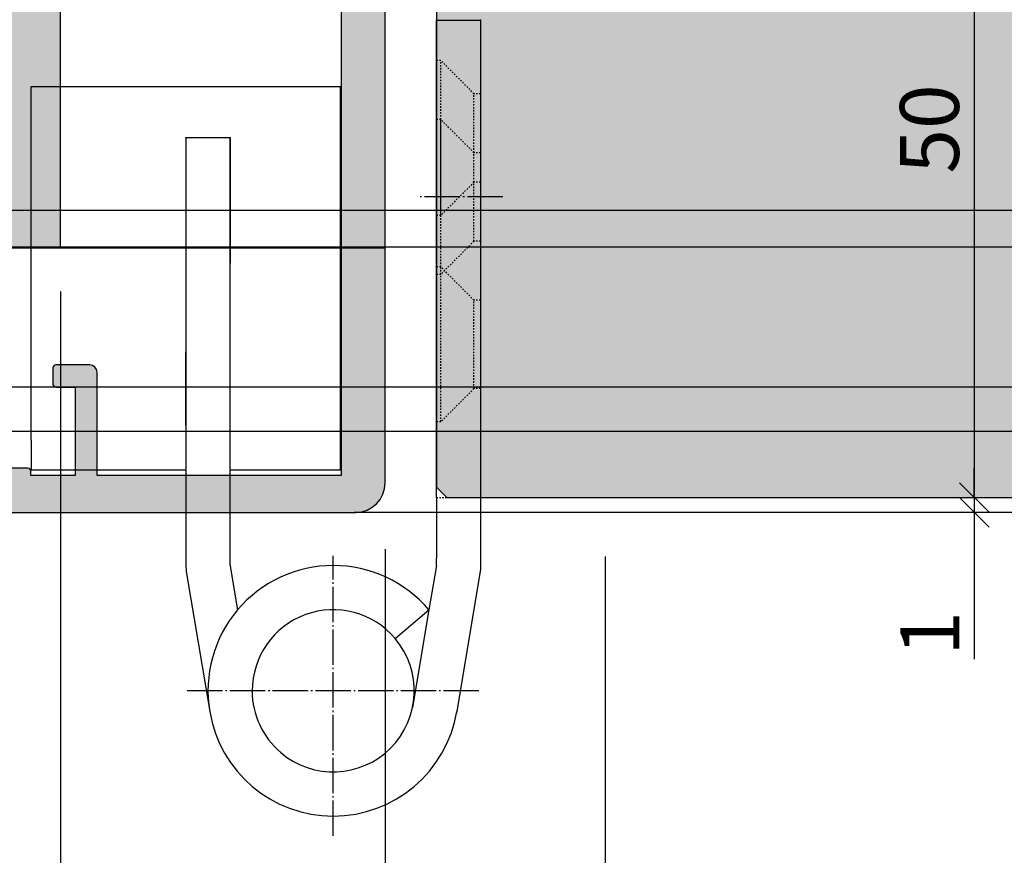
# Model space of a CAD drawing. Units: millimetres. Extents: x -41716 to -17716, y 9384 to 9641.
# Drawn here: x -37640 to -37573, y 9431 to 9488 of the extents above; entities that cross this region are included whole.
import ezdxf

# ---------------------------------------------------------------- set-up
doc = ezdxf.new("R2010")
doc.units = ezdxf.units.MM
doc.header["$LTSCALE"] = 0.2
doc.linetypes.add('DASHED', pattern=[0.75, 0.5, -0.25])
doc.linetypes.add('DOT_CENTER', pattern=[14, 12, -1, 0, -1])
for name, color, linetype in [('Band', 250, 'Continuous'), ('Türkontur', 4, 'Continuous'), ('Türschraffur', 254, 'Continuous'), ('Wandkontur', 4, 'Continuous'), ('Wandschraffur', 254, 'Continuous'), ('Zarge-Kontur', 2, 'Continuous'), ('Zarge-Schraffur', 250, 'Continuous')]:
    doc.layers.add(name, color=color, linetype=linetype)
doc.layers.add('Band_Aufnahme', color=250, linetype='Continuous', plot=False)
doc.layers.add('Konlinie', color=9, linetype='Continuous', plot=False)
doc.layers.add('Bem_1_1', color=7, linetype='Continuous', lineweight=18)
doc.styles.add('Bemtext', font='arial.ttf')
doc.dimstyles.new('BEM_1_1$0', dxfattribs={"dimtxt": 4, "dimasz": 2, "dimexe": 1, "dimexo": 3, "dimgap": 1, "dimtad": 1, "dimdec": 0, "dimrnd": 0.1, "dimzin": 9, "dimdsep": 46, "dimtxsty": 'Bemtext', "dimblk": 'OBLIQUE', "dimcen": 0, "dimdle": 1, "dimclrd": 151, "dimclre": 252, "dimclrt": 151, "dimadec": 0, "dimazin": 2, "dimtfac": 1, "dimtdec": 0, "dimtix": 1, "dimtmove": 0, "dimatfit": 0, "dimldrblk": 'OBLIQUE', "dimfxl": 0, "dimtolj": 1, "dimtzin": 12, "dimarcsym": 0})

# ---------------------------------------------------------------- blocks, each defined once
blk = doc.blocks.new('_Oblique')
at = {"color": 0, "linetype": 'ByBlock', "lineweight": -2}
blk.add_line((-0.5, -0.5), (0.5, 0.5), dxfattribs=at)
blk = doc.blocks.new('*D56')
at = {"layer": 'Bem_1_1', "color": 151, "lineweight": -2}
for p, q in [((-37574.78141933768, 9455.41424249592), (-37574.78141933768, 9457.41424249592)), ((-37574.78141933768, 9455.41424249592), (-37574.78141933768, 9454.41424249592)), ((-37574.78141933768, 9454.41424249592), (-37574.78141933768, 9444.463035056162))]:
    blk.add_line(p, q, dxfattribs=at)
at = {"layer": 'Bem_1_1', "color": 252, "lineweight": -2}
for p, q in [((-37609.19300521511, 9455.41424249592), (-37573.78141933768, 9455.41424249592)), ((-37616.86719269578, 9454.41424249592), (-37573.78141933768, 9454.41424249592))]:
    blk.add_line(p, q, dxfattribs=at)
at = {"layer": 'Defpoints', "color": 0}
for p in [(-37612.19300521511, 9455.41424249592), (-37619.86719269578, 9454.41424249592), (-37574.78141933768, 9454.41424249592)]:
    blk.add_point(p, dxfattribs=at)
at = {"layer": 'Bem_1_1', "color": 151, "lineweight": -2, "xscale": 2, "yscale": 2, "zscale": 2}
for p, rotation in [((-37574.78141933768, 9455.41424249592), 270), ((-37574.78141933768, 9454.41424249592), 90)]:
    blk.add_blockref('_Oblique', p, dxfattribs=dict(at, rotation=rotation))
at = {"layer": 'Bem_1_1', "color": 151, "insert": (-37577.78960487655, 9446.199733555472), "char_height": 4, "attachment_point": 5, "rotation": 90, "style": 'Bemtext'}
blk.add_mtext('\\A1;1', dxfattribs=at)
blk = doc.blocks.new('*D58')
at = {"layer": 'Bem_1_1', "color": 252, "lineweight": -2}
for p, q in [((-37614.75211762732, 9451.915462484847), (-37614.75211762732, 9408.898602141222)), ((-37017.81072104802, 9451.915462484847), (-37017.81072104802, 9408.898602141222))]:
    blk.add_line(p, q, dxfattribs=at)
at = {"layer": 'Bem_1_1', "color": 151, "lineweight": -2}
blk.add_line((-37615.75211762732, 9409.898602141222), (-37016.81072104802, 9409.898602141222), dxfattribs=at)
at = {"layer": 'Defpoints', "color": 0}
for p in [(-37614.75211762732, 9454.915462484847), (-37017.81072104802, 9454.915462484847), (-37017.81072104802, 9409.898602141222)]:
    blk.add_point(p, dxfattribs=at)
at = {"layer": 'Bem_1_1', "color": 151, "lineweight": -2, "xscale": 2, "yscale": 2, "zscale": 2, "rotation": 180}
blk.add_blockref('_Oblique', (-37614.75211762732, 9409.898602141222), dxfattribs=at)
at = {"layer": 'Bem_1_1', "color": 151, "lineweight": -2, "xscale": 2, "yscale": 2, "zscale": 2}
blk.add_blockref('_Oblique', (-37017.81072104802, 9409.898602141222), dxfattribs=at)
at = {"layer": 'Bem_1_1', "color": 151, "insert": (-37570.15273909175, 9417.07095320989), "char_height": 4, "attachment_point": 5, "style": 'Bemtext'}
blk.add_mtext('\\A1;ZFM-B = WÖ - 44\\PZFM-H = WÖ - 22', dxfattribs=at)
blk = doc.blocks.new('*D59')
at = {"layer": 'Bem_1_1', "color": 252, "lineweight": -2}
for p, q in [((-37636.78144317356, 9469.398602141222), (-37636.78144317356, 9396.898602141222)), ((-36995.78139550186, 9469.482993258027), (-36995.78139550186, 9396.898602141222))]:
    blk.add_line(p, q, dxfattribs=at)
at = {"layer": 'Bem_1_1', "color": 151, "lineweight": -2}
blk.add_line((-37637.78144317356, 9397.898602141222), (-36994.78139550186, 9397.898602141222), dxfattribs=at)
at = {"layer": 'Defpoints', "color": 0}
for p in [(-37636.78144317356, 9472.398602141222), (-36995.78139550186, 9472.482993258027), (-36995.78139550186, 9397.898602141222)]:
    blk.add_point(p, dxfattribs=at)
at = {"layer": 'Bem_1_1', "color": 151, "lineweight": -2, "xscale": 2, "yscale": 2, "zscale": 2, "rotation": 180}
blk.add_blockref('_Oblique', (-37636.78144317356, 9397.898602141222), dxfattribs=at)
at = {"layer": 'Bem_1_1', "color": 151, "lineweight": -2, "xscale": 2, "yscale": 2, "zscale": 2}
blk.add_blockref('_Oblique', (-36995.78139550186, 9397.898602141222), dxfattribs=at)
at = {"layer": 'Bem_1_1', "color": 151, "insert": (-37587.082086271, 9401.335164214892), "char_height": 4, "attachment_point": 5, "style": 'Bemtext'}
blk.add_mtext('\\A1;WÖ', dxfattribs=at)
blk = doc.blocks.new('*D62')
at = {"layer": 'Bem_1_1', "color": 151, "lineweight": -2}
blk.add_line((-37564.78141933768, 9453.414242495926), (-37564.78141933768, 9511.413529732925), dxfattribs=at)
at = {"layer": 'Bem_1_1', "color": 252, "lineweight": -2}
for p, q in [((-37599.10051535006, 9510.413529732925), (-37563.78141933768, 9510.413529732925)), ((-37612.28141933767, 9454.414242495926), (-37563.78141933768, 9454.414242495926))]:
    blk.add_line(p, q, dxfattribs=at)
at = {"layer": 'Defpoints', "color": 0}
for p in [(-37602.10051535006, 9510.413529732925), (-37564.78141933768, 9510.413529732925), (-37615.28141933767, 9454.414242495926)]:
    blk.add_point(p, dxfattribs=at)
at = {"layer": 'Bem_1_1', "color": 151, "lineweight": -2, "xscale": 2, "yscale": 2, "zscale": 2}
for p, rotation in [((-37564.78141933768, 9510.413529732925), 90), ((-37564.78141933768, 9454.414242495926), 270)]:
    blk.add_blockref('_Oblique', p, dxfattribs=dict(at, rotation=rotation))
at = {"layer": 'Bem_1_1', "color": 151, "insert": (-37567.82371128856, 9482.413886114418), "char_height": 4, "attachment_point": 5, "rotation": 90, "style": 'Bemtext'}
blk.add_mtext('\\A1;56', dxfattribs=at)
blk = doc.blocks.new('*D63')
at = {"layer": 'Bem_1_1', "color": 151, "lineweight": -2}
blk.add_line((-37574.78141933768, 9506.414242495926), (-37574.78141933768, 9454.414242495926), dxfattribs=at)
at = {"layer": 'Bem_1_1', "color": 252, "lineweight": -2}
for p, q in [((-37575.00650816453, 9505.414242495926), (-37573.78141933768, 9505.414242495926)), ((-37575.00650816453, 9455.414242495926), (-37573.78141933768, 9455.414242495926))]:
    blk.add_line(p, q, dxfattribs=at)
at = {"layer": 'Defpoints', "color": 0}
for p in [(-37578.00650816453, 9505.414242495926), (-37578.00650816453, 9455.414242495926), (-37574.78141933768, 9455.414242495926)]:
    blk.add_point(p, dxfattribs=at)
at = {"layer": 'Bem_1_1', "color": 151, "lineweight": -2, "xscale": 2, "yscale": 2, "zscale": 2}
for p, rotation in [((-37574.78141933768, 9505.414242495926), 90), ((-37574.78141933768, 9455.414242495926), 270)]:
    blk.add_blockref('_Oblique', p, dxfattribs=dict(at, rotation=rotation))
at = {"layer": 'Bem_1_1', "color": 151, "insert": (-37577.82371128856, 9480.41424249592), "char_height": 4, "attachment_point": 5, "rotation": 90, "style": 'Bemtext'}
blk.add_mtext('\\A1;50', dxfattribs=at)
blk = doc.blocks.new('*D64')
at = {"layer": 'Bem_1_1', "color": 151, "lineweight": -2}
blk.add_line((-37677.83141933789, 9616.356385692307), (-37677.83141933789, 9453.413529732925), dxfattribs=at)
at = {"layer": 'Bem_1_1', "color": 252, "lineweight": -2}
for p, q in [((-37635.83141933768, 9615.356385692307), (-37678.83141933789, 9615.356385692307)), ((-37653.75211762733, 9454.413529732925), (-37678.83141933789, 9454.413529732925))]:
    blk.add_line(p, q, dxfattribs=at)
at = {"layer": 'Defpoints', "color": 0}
for p in [(-37632.83141933768, 9615.356385692307), (-37677.83141933789, 9454.413529732925), (-37650.75211762733, 9454.413529732925)]:
    blk.add_point(p, dxfattribs=at)
at = {"layer": 'Bem_1_1', "color": 151, "lineweight": -2, "xscale": 2, "yscale": 2, "zscale": 2}
for p, rotation in [((-37677.83141933789, 9615.356385692307), 90), ((-37677.83141933789, 9454.413529732925), 270)]:
    blk.add_blockref('_Oblique', p, dxfattribs=dict(at, rotation=rotation))
at = {"layer": 'Bem_1_1', "color": 151, "insert": (-37681.45352029287, 9524.730888035096), "char_height": 4, "attachment_point": 5, "rotation": 90, "style": 'Bemtext'}
blk.add_mtext('\\A1;PA (161)', dxfattribs=at)
blk = doc.blocks.new('*D66')
at = {"layer": 'Bem_1_1', "color": 252, "lineweight": -2}
for p, q in [((-37614.75211762732, 9451.915462484847), (-37614.75211762732, 9423.898602141222)), ((-37599.83141933767, 9451.414242495926), (-37599.83141933767, 9423.898602141222))]:
    blk.add_line(p, q, dxfattribs=at)
at = {"layer": 'Bem_1_1', "color": 151, "lineweight": -2}
blk.add_line((-37615.75211762732, 9424.898602141222), (-37598.83141933767, 9424.898602141222), dxfattribs=at)
at = {"layer": 'Defpoints', "color": 0}
for p in [(-37614.75211762732, 9454.915462484847), (-37599.83141933767, 9454.414242495926), (-37599.83141933767, 9424.898602141222)]:
    blk.add_point(p, dxfattribs=at)
at = {"layer": 'Bem_1_1', "color": 151, "lineweight": -2, "xscale": 2, "yscale": 2, "zscale": 2, "rotation": 180}
blk.add_blockref('_Oblique', (-37614.75211762732, 9424.898602141222), dxfattribs=at)
at = {"layer": 'Bem_1_1', "color": 151, "lineweight": -2, "xscale": 2, "yscale": 2, "zscale": 2}
blk.add_blockref('_Oblique', (-37599.83141933767, 9424.898602141222), dxfattribs=at)
at = {"layer": 'Bem_1_1', "color": 151, "insert": (-37607.29176848249, 9427.94089409211), "char_height": 4, "attachment_point": 5, "style": 'Bemtext'}
blk.add_mtext('\\A1;15', dxfattribs=at)
blk = doc.blocks.new('*D67')
at = {"layer": 'Bem_1_1', "color": 252, "lineweight": -2}
for p, q in [((-37652.78141933768, 9453.414242495926), (-37652.78141933768, 9423.898602141222)), ((-37614.75211762732, 9451.915462484847), (-37614.75211762732, 9423.898602141222))]:
    blk.add_line(p, q, dxfattribs=at)
at = {"layer": 'Bem_1_1', "color": 151, "lineweight": -2}
blk.add_line((-37653.78141933768, 9424.898602141222), (-37613.75211762732, 9424.898602141222), dxfattribs=at)
at = {"layer": 'Defpoints', "color": 0}
for p in [(-37652.78141933768, 9456.414242495926), (-37614.75211762732, 9454.915462484847), (-37614.75211762732, 9424.898602141222)]:
    blk.add_point(p, dxfattribs=at)
at = {"layer": 'Bem_1_1', "color": 151, "lineweight": -2, "xscale": 2, "yscale": 2, "zscale": 2, "rotation": 180}
blk.add_blockref('_Oblique', (-37652.78141933768, 9424.898602141222), dxfattribs=at)
at = {"layer": 'Bem_1_1', "color": 151, "lineweight": -2, "xscale": 2, "yscale": 2, "zscale": 2}
blk.add_blockref('_Oblique', (-37614.75211762732, 9424.898602141222), dxfattribs=at)
at = {"layer": 'Bem_1_1', "color": 151, "insert": (-37629.86607818821, 9427.942258348588), "char_height": 4, "attachment_point": 5, "style": 'Bemtext'}
blk.add_mtext('\\A1;38', dxfattribs=at)
blk = doc.blocks.new('STB56-R2 - P09829')
at = {"layer": 'Zarge-Schraffur'}
h = blk.add_hatch(color=256, dxfattribs=at)
edge = h.paths.add_edge_path()
edge.add_line((0, -54), (0, 0))
edge.add_line((0, 0), (0.5500000000029104, 0))
edge.add_arc((0.5500000000029104, 0.75), 0.75, 270, 450)
edge.add_line((0.5500000000029104, 1.5), (0, 1.5))
edge.add_line((0, 1.5), (0, 4))
edge.add_line((0, 4), (1, 4))
edge.add_arc((1, 4.30000000000291), 0.3000000000029104, 270, 360)
edge.add_line((1.30000000000291, 4.30000000000291), (1.30000000000291, 5.200000000004366))
edge.add_arc((1.000000000003639, 5.200000000000728), 0.2999999999992715, 6.946331424333188e-10, 90.00000000069497)
edge.add_line((1, 5.5), (0, 5.5))
edge.add_line((0, 5.5), (0, 9))
edge.add_line((0, 9), (4.94999999999709, 9))
edge.add_line((4.94999999999709, 9), (5.44999999999709, 9.5))
edge.add_line((5.44999999999709, 9.5), (5.94999999999709, 9))
edge.add_line((5.94999999999709, 9), (10.19999999999709, 9))
edge.add_line((10.19999999999709, 9), (10.19999999999709, 5.5))
edge.add_line((10.19999999999709, 5.5), (9.900000000001455, 5.5))
edge.add_arc((9.899999999997819, 5.200000000000726), 0.2999999999992742, 89.99999999930554, 179.9999999993049)
edge.add_line((9.599999999998545, 5.200000000004366), (9.599999999998545, 4.30000000000291))
edge.add_arc((9.900000000001455, 4.30000000000291), 0.3000000000029104, 180, 270)
edge.add_line((9.900000000001455, 4), (10.69999999999709, 4))
edge.add_line((10.69999999999709, 4), (10.69999999999709, 1.5))
edge.add_line((10.69999999999709, 1.5), (10.34999999999854, 1.5))
edge.add_arc((10.34999999999854, 0.75), 0.75, 90, 270)
edge.add_line((10.34999999999854, 0), (11.44999999999709, 0))
edge.add_arc((11.44999999999706, 0.5000000000000256), 0.5000000000000256, 270.0000000000028, 359.999999999997)
edge.add_line((11.94999999999709, 0.5), (11.94999999999709, 17.5))
edge.add_arc((11.44999999999797, 17.5000000000011), 0.4999999999991154, 359.9999999998742, 467.0312484580263)
edge.add_arc((11.15710678118464, 17.50000000000215), 0.4999999999991869, 72.9687515415342, 134.9999999998039)
edge.add_line((10.80355339059315, 17.85355339059606), (10.0964466094083, 17.14644660941121))
edge.add_arc((10.4500000000027, 16.79289321881113), 0.500000000005615, 134.9999999995393, 179.9999999995387)
edge.add_line((9.94999999999709, 16.79289321881515), (9.94999999999709, 12))
edge.add_line((9.94999999999709, 12), (-5.69999999999709, 12))
edge.add_arc((-5.69999999999709, 10.5), 1.5, 90, 180)
edge.add_line((-7.19999999999709, 10.5), (-7.19999999999709, 5.200000000004366))
edge.add_arc((-6.999999999999817, 5.200000000004054), 0.1999999999972726, 179.9999999999107, 299.9999999999091)
edge.add_line((-6.900000000001455, 5.026794919249369), (-3, 7.278460969086154))
edge.add_line((-3, 7.278460969086154), (-3, -53.5))
edge.add_line((-3, -53.5), (-19.55000000000291, -53.5))
edge.add_line((-19.55000000000291, -53.5), (-19.55000000000291, -46.5))
edge.add_arc((-20.05000000000291, -46.5), 0.5, 0, 90)
edge.add_line((-20.05000000000291, -46), (-22.34999999999854, -46))
edge.add_arc((-22.35000000000218, -46.20000000000073), 0.2000000000007276, 89.9999999989578, 179.9999999989578)
edge.add_line((-22.55000000000291, -46.19999999999709), (-22.55000000000291, -47.29999999999563))
edge.add_arc((-22.34999999999854, -47.29999999999563), 0.2000000000043656, 180, 270)
edge.add_line((-22.34999999999854, -47.5), (-21.05000000000291, -47.5))
edge.add_line((-21.05000000000291, -47.5), (-21.05000000000291, -53.5))
edge.add_line((-21.05000000000291, -53.5), (-24.05000000000291, -53.5))
edge.add_line((-24.05000000000291, -53.5), (-24.05000000000291, -53.19999999999709))
edge.add_arc((-24.25, -53.19999999999709), 0.1999999999970896, 0, 90)
edge.add_line((-24.25, -53), (-29.84999999999854, -53))
edge.add_arc((-29.85000000000218, -53.20000000000073), 0.2000000000007276, 89.9999999989578, 179.9999999989578)
edge.add_line((-30.05000000000291, -53.19999999999709), (-30.05000000000291, -53.5))
edge.add_line((-30.05000000000291, -53.5), (-33.53585715714144, -53.5))
edge.add_arc((-34.25, -54.2000000000042), 1.000000000005997, 44.42700400080603, 135.572995999194)
edge.add_line((-34.96414284285856, -53.5), (-35.5, -53.5))
edge.add_line((-35.5, -53.5), (-35.5, -50.5))
edge.add_line((-35.5, -50.5), (-33.69999999999709, -50.5))
edge.add_arc((-33.70000000000073, -50.29999999999927), 0.2000000000007276, 270.0000000010422, 360.0000000010422)
edge.add_line((-33.5, -50.29999999999563), (-33.5, -47.5))
edge.add_line((-33.5, -47.5), (-31.69999999999709, -47.5))
edge.add_arc((-31.70000000000073, -47.29999999999927), 0.2000000000007276, 270.0000000010422, 360.0000000010422)
edge.add_line((-31.5, -47.29999999999563), (-31.5, -42.25))
edge.add_arc((-32.25, -42.25), 0.75, 0, 180)
edge.add_line((-33, -42.25), (-33, -46.09999999999854))
edge.add_line((-33, -46.09999999999854), (-36.5, -46.09999999999854))
edge.add_line((-36.5, -46.09999999999854), (-36.5, -42.25))
edge.add_arc((-37.25, -42.25), 0.75, 0, 180)
edge.add_line((-38, -42.25), (-38, -54))
edge.add_arc((-36, -54), 2, 180, 270)
edge.add_line((-36, -56), (-2, -56))
edge.add_arc((-2, -54), 2, 270, 360)
at = {"layer": 'Zarge-Kontur'}
blk.add_lwpolyline([(0, -54), (0, 0), (0.5500000000029104, 0, 1), (0.5500000000029104, 1.5), (0, 1.5), (0, 4), (1, 4, 0.4142135623730951), (1.30000000000291, 4.30000000000291), (1.30000000000291, 5.200000000004366, 0.4142135623730968), (1, 5.5), (0, 5.5), (0, 9), (4.94999999999709, 9), (5.44999999999709, 9.5), (5.94999999999709, 9), (10.19999999999709, 9), (10.19999999999709, 5.5), (9.900000000001455, 5.5, 0.4142135623730916), (9.599999999998545, 5.200000000004366), (9.599999999998545, 4.30000000000291, 0.4142135623730951), (9.900000000001455, 4), (10.69999999999709, 4), (10.69999999999709, 1.5), (10.34999999999854, 1.5, 1), (10.34999999999854, 0), (11.44999999999709, 0, 0.4142135623730649), (11.94999999999709, 0.5), (11.94999999999709, 17.5, 0.5042124932510398), (11.30355339059315, 17.97807257879322, 0.2774713830412756), (10.80355339059315, 17.85355339059606), (10.0964466094083, 17.14644660941121, 0.1989123673796557), (9.94999999999709, 16.79289321881515), (9.94999999999709, 12), (-5.69999999999709, 12, 0.414213562373095), (-7.19999999999709, 10.5), (-7.19999999999709, 5.200000000004366, 0.5773502691896162), (-6.900000000001455, 5.026794919249369), (-3, 7.278460969086154), (-3, -53.5), (-19.55000000000291, -53.5), (-19.55000000000291, -46.5, 0.4142135623730951), (-20.05000000000291, -46), (-22.34999999999854, -46, 0.414213562373095), (-22.55000000000291, -46.19999999999709), (-22.55000000000291, -47.29999999999563, 0.4142135623730898), (-22.34999999999854, -47.5), (-21.05000000000291, -47.5), (-21.05000000000291, -53.5), (-24.05000000000291, -53.5), (-24.05000000000291, -53.19999999999709, 0.4142135623730949), (-24.25, -53), (-29.84999999999854, -53, 0.4142135623731003), (-30.05000000000291, -53.19999999999709), (-30.05000000000291, -53.5), (-33.53585715714144, -53.5, 0.4200840252083995), (-34.96414284285856, -53.5), (-35.5, -53.5), (-35.5, -50.5), (-33.69999999999709, -50.5, 0.414213562373095), (-33.5, -50.29999999999563), (-33.5, -47.5), (-31.69999999999709, -47.5, 0.414213562373095), (-31.5, -47.29999999999563), (-31.5, -42.25, 1), (-33, -42.25), (-33, -46.09999999999854), (-36.5, -46.09999999999854), (-36.5, -42.25, 1), (-38, -42.25), (-38, -54, 0.4142135623730951), (-36, -56), (-2, -56, 0.4142135623730951)], format="xyb", close=True, dxfattribs=at)
blk = doc.blocks.new('*U27')
at = {"layer": 'Zarge-Kontur', "color": 3}
blk.add_blockref('STB56-R2 - P09829', (0, 0), dxfattribs=at)

msp = doc.modelspace()

# ---------------------------------------------------------------- hatches: boundary and pattern name
at = {"layer": 'Türschraffur'}
msp.add_hatch(color=256, dxfattribs=at).paths.add_polyline_path([(-37610.58164895882, 9455.414242495926), (-37022.04025237951, 9455.414242495926), (-37021.34025237952, 9456.114242495925), (-37021.34025237952, 9504.714242495927), (-37022.04025237951, 9505.414242495926), (-37610.58164895882, 9505.414242495926), (-37611.28164895881, 9504.714242495926), (-37611.28164895881, 9456.114242495925)])
at = {"layer": 'Wandschraffur'}
msp.add_hatch(color=256, dxfattribs=at).paths.add_polyline_path([(-37716.28141933771, 9472.34549173383), (-37636.78144317356, 9472.34549173383), (-37636.78144317356, 9640.942373148704), (-37716.28141933771, 9640.942373148704)])

# ---------------------------------------------------------------- linework, layer by layer
at = {"layer": 'Band', "linetype": 'DASHED'}
msp.add_line((-37611.28141933768, 9455.414242495928), (-37608.28141933768, 9455.414242495926), dxfattribs=at)
at = {"layer": 'Band', "linetype": 'Continuous'}
for p, q in [((-37611.28141933768, 9455.414242495928), (-37611.28141933768, 9451.307099137952)), ((-37608.28141933768, 9455.414242495926), (-37608.28141933768, 9451.307099137952)), ((-37628.28141933768, 9454.41424249593), (-37628.28141933768, 9450.848674818519)), ((-37625.28141933768, 9450.848674818519), (-37625.28141933768, 9454.41424249593)), ((-37625.27455266601, 9450.76609443048), (-37624.77625011262, 9447.790453330857)), ((-37611.28141933768, 9450.807099137952), (-37611.78658856273, 9447.790453330857)), ((-37611.28141933768, 9450.807099137952), (-37611.28141933768, 9451.307099137952)), ((-37608.28141933768, 9451.307099137952), (-37608.28141933768, 9450.557645054552)), ((-37628.233352636, 9450.270612102255), (-37626.66468591931, 9440.903232541308)), ((-37608.28141933768, 9450.557645054552), (-37609.89815275604, 9440.903232541308)), ((-37614.07888177742, 9445.855151851008), (-37611.78658856273, 9447.790453330857)), ((-37611.78658856273, 9447.790453330857), (-37612.89506856951, 9441.171104014176)), ((-37609.89815275604, 9440.903232541308), (-37609.91573979305, 9440.79821058268))]:
    msp.add_line(p, q, dxfattribs=at)
at = {"layer": 'Band', "linetype": 'DOT_CENTER'}
for p, q in [((-37618.28141933768, 9432.467245490532), (-37618.28141933768, 9451.467245490532)), ((-37608.39236207413, 9442.307099137952), (-37628.39236207413, 9442.307099137952))]:
    msp.add_line(p, q, dxfattribs=at)
at = {"layer": 'Band', "linetype": 'Continuous'}
for centre, radius, start, end in [((-37624.78141933768, 9450.848674818519), 3.499999999999996, 180, 189.5065744019472), ((-37624.78141933768, 9450.848674818519), 0.5, 180, 189.5065744019472), ((-37618.28141933768, 9442.307099137952), 8.499999999999996, 40.17321052820564, 139.8267894717944), ((-37618.28141933768, 9442.307099137952), 8.499999999999991, 139.8267894717944, 189.5065744019472), ((-37618.28141933768, 9442.307099137952), 5.499999999999999, 40.17321052820564, 180), ((-37618.28141933768, 9442.307099137952), 5.499999999999948, 229.6797849299494, 40.17321052820564), ((-37618.28141933768, 9442.307099137952), 5.5, 180, 229.6797849299494), ((-37618.28141933768, 9442.307099137952), 8.499999999999988, 189.5065744019472, 350.4934255980528)]:
    msp.add_arc(centre, radius, start, end, dxfattribs=at)
at = {"layer": 'Band'}
msp.add_point((-37626.89236207413, 9442.307099137952), dxfattribs=at)
msp.add_point((-37626.89236207413, 9442.307099137952), dxfattribs=at)
at = {"layer": 'Band_Aufnahme', "linetype": 'Continuous'}
for p, q in [((-37638.78141933768, 9473.307099137954), (-37638.78141933768, 9483.307099137954)), ((-37638.78141933768, 9483.307099137954), (-37635.78141933768, 9483.307099137954)), ((-37635.78141933768, 9483.307099137954), (-37617.78141933768, 9483.307099137954)), ((-37617.78141933768, 9463.057099137954), (-37617.78141933768, 9483.307099137954)), ((-37628.28141933768, 9479.807099137952), (-37628.28141933768, 9477.307099137952)), ((-37625.28141933768, 9479.807099137952), (-37628.28141933768, 9479.807099137952)), ((-37625.28141933768, 9477.307099137952), (-37625.28141933768, 9479.807099137952)), ((-37625.28141933768, 9479.807099137952), (-37625.28141933768, 9471.807099137954)), ((-37628.28141933768, 9477.307099137952), (-37628.28141933768, 9473.307099137952)), ((-37625.28141933768, 9473.307099137952), (-37625.28141933768, 9477.307099137952)), ((-37617.78141933768, 9473.307099137954), (-37617.78141933768, 9473.557099137954)), ((-37638.78141933768, 9469.307099137954), (-37638.78141933768, 9473.307099137954)), ((-37628.28141933768, 9473.307099137952), (-37628.28141933768, 9471.307099137954)), ((-37625.28141933768, 9471.307099137954), (-37625.28141933768, 9473.307099137952)), ((-37625.28141933768, 9471.807099137954), (-37625.28141933768, 9471.307099137954)), ((-37628.28141933768, 9471.307099137954), (-37628.28141933768, 9465.307099137954)), ((-37625.28141933768, 9461.307099137952), (-37625.28141933768, 9471.307099137954)), ((-37638.78141933768, 9459.307099137954), (-37638.78141933768, 9469.307099137954)), ((-37628.28141933768, 9461.907099137954), (-37628.28141933768, 9465.307099137954)), ((-37628.28141933768, 9460.307099137954), (-37628.28141933768, 9465.307099137954)), ((-37628.28141933768, 9465.307099137954), (-37628.28141933768, 9461.307099137952)), ((-37625.28141933768, 9464.807099137954), (-37625.28141933768, 9465.307099137954)), ((-37625.28141933768, 9461.907099137954), (-37625.28141933768, 9464.807099137954)), ((-37617.78141933768, 9463.057099137954), (-37617.78141933768, 9463.307099137954)), ((-37617.78141933768, 9457.307099137954), (-37617.78141933768, 9463.057099137954)), ((-37625.28141933768, 9460.307099137954), (-37625.28141933768, 9461.907099137954)), ((-37628.28141933768, 9461.307099137952), (-37628.28141933768, 9454.41424249593)), ((-37625.28141933768, 9454.41424249593), (-37625.28141933768, 9461.307099137952)), ((-37638.78141933768, 9459.307099137954), (-37638.78141933768, 9457.307099137954)), ((-37638.78141933768, 9457.307099137954), (-37631.78141933768, 9457.307099137954)), ((-37631.78141933768, 9457.307099137954), (-37628.28141933768, 9457.307099137954)), ((-37625.28141933768, 9457.307099137954), (-37621.78141933768, 9457.307099137954)), ((-37621.78141933768, 9457.307099137954), (-37617.78141933768, 9457.307099137954))]:
    msp.add_line(p, q, dxfattribs=at)
at = {"layer": 'Band_Aufnahme'}
for p in [(-37628.28141933768, 9479.807099137952), (-37625.28141933768, 9479.807099137952)]:
    msp.add_point(p, dxfattribs=at)
at = {"layer": 'Konlinie', "linetype": 'Continuous'}
for p, q in [((-37611.28141933768, 9487.807099137952), (-37608.28141933768, 9487.807099137952)), ((-37611.28141933768, 9485.057099137952), (-37611.28141933768, 9487.807099137952)), ((-37608.28141933768, 9487.807099137952), (-37608.28141933768, 9482.807099137952)), ((-37611.28141933768, 9481.057099137952), (-37611.28141933768, 9485.057099137952)), ((-37608.28141933768, 9482.807099137952), (-37608.28141933768, 9478.807099137952)), ((-37611.28141933768, 9474.557099137952), (-37611.28141933768, 9481.057099137952)), ((-37608.28141933768, 9478.807099137952), (-37608.28141933768, 9476.807099137952)), ((-37608.28141933768, 9476.807099137952), (-37608.28141933768, 9472.807099137952)), ((-37611.28141933768, 9471.057099137952), (-37611.28141933768, 9474.557099137952)), ((-37608.28141933768, 9472.807099137952), (-37608.28141933768, 9468.807099137952)), ((-37611.28141933768, 9470.557099137952), (-37611.28141933768, 9471.057099137952)), ((-37611.28141933768, 9460.557099137952), (-37611.28141933768, 9470.557099137952)), ((-37608.28141933768, 9468.807099137952), (-37608.28141933768, 9462.807099137952)), ((-37608.28141933768, 9462.807099137952), (-37608.28141933768, 9455.414242495926)), ((-37611.28141933768, 9455.414242495928), (-37611.28141933768, 9460.557099137952))]:
    msp.add_line(p, q, dxfattribs=at)
at = {"layer": 'Konlinie', "linetype": 'DASHED'}
for p, q in [((-37610.98141933767, 9485.057099137952), (-37611.28141933768, 9485.057099137952)), ((-37608.73141933767, 9482.807099137952), (-37610.98141933767, 9485.057099137952)), ((-37610.98141933767, 9481.057099137952), (-37610.98141933767, 9485.057099137952)), ((-37608.28141933768, 9482.807099137952), (-37608.73141933767, 9482.807099137952)), ((-37608.73141933767, 9478.807099137952), (-37608.73141933767, 9482.807099137952)), ((-37610.98141933767, 9481.057099137952), (-37611.28141933768, 9481.057099137952)), ((-37610.98141933767, 9474.557099137952), (-37610.98141933767, 9481.057099137952)), ((-37608.73141933767, 9478.807099137952), (-37610.98141933767, 9481.057099137952)), ((-37610.98141933767, 9471.057099137952), (-37610.98141933767, 9481.057099137952)), ((-37608.73141933767, 9476.807099137952), (-37608.73141933767, 9478.807099137952)), ((-37608.28141933768, 9478.807099137952), (-37608.73141933767, 9478.807099137952)), ((-37608.73141933767, 9472.807099137952), (-37608.73141933767, 9478.807099137952)), ((-37608.73141933767, 9476.807099137952), (-37610.98141933767, 9474.557099137952)), ((-37608.28141933768, 9476.807099137952), (-37608.73141933767, 9476.807099137952)), ((-37610.98141933767, 9474.557099137952), (-37611.28141933768, 9474.557099137952)), ((-37608.73141933767, 9472.807099137952), (-37610.98141933767, 9470.557099137952)), ((-37608.28141933768, 9472.807099137952), (-37608.73141933767, 9472.807099137952)), ((-37610.98141933767, 9471.057099137952), (-37611.28141933768, 9471.057099137952)), ((-37610.98141933767, 9470.557099137952), (-37610.98141933767, 9471.057099137952)), ((-37608.73141933767, 9468.807099137952), (-37610.98141933767, 9471.057099137952)), ((-37610.98141933767, 9460.557099137952), (-37610.98141933767, 9471.057099137952)), ((-37610.98141933767, 9470.557099137952), (-37611.28141933768, 9470.557099137952)), ((-37608.28141933768, 9468.807099137952), (-37608.73141933767, 9468.807099137952)), ((-37608.73141933767, 9462.807099137952), (-37608.73141933767, 9468.807099137952)), ((-37608.73141933767, 9462.807099137952), (-37610.98141933767, 9460.557099137952)), ((-37608.28141933768, 9462.807099137952), (-37608.73141933767, 9462.807099137952)), ((-37610.98141933767, 9460.557099137952), (-37611.28141933768, 9460.557099137952))]:
    msp.add_line(p, q, dxfattribs=at)
at = {"layer": 'Konlinie', "linetype": 'DOT_CENTER'}
msp.add_line((-37606.78141933768, 9475.807099137952), (-37612.48141933767, 9475.807099137952), dxfattribs=at)
at = {"layer": 'Konlinie', "color": 4, "linetype": 'Continuous'}
for p, q in [((-17716.28141933771, 9474.898602141246), (-41716.28141933776, 9474.898602141218)), ((-17716.28141933771, 9462.898602141246), (-41716.28141933776, 9462.898602141218))]:
    msp.add_line(p, q, dxfattribs=at)
at = {"layer": 'Konlinie', "color": 21, "linetype": 'Continuous'}
for p, q in [((-17716.28141933771, 9472.398602141246), (-41716.28141933776, 9472.398602141218)), ((-17716.28141933771, 9459.898602141246), (-41716.28141933776, 9459.898602141218))]:
    msp.add_line(p, q, dxfattribs=at)
at = {"layer": 'Konlinie', "color": 3}
msp.add_line((-37698.78141933768, 9472.34549173383), (-37614.78141933768, 9472.34549173383), dxfattribs=at)
at = {"layer": 'Konlinie'}
for p in [(-37611.28141933768, 9487.807099137952), (-37608.28141933768, 9487.807099137952), (-37608.28141933768, 9487.807099137952)]:
    msp.add_point(p, dxfattribs=at)
at = {"layer": 'Türkontur'}
msp.add_lwpolyline([(-37610.58164895882, 9455.414242495926), (-37022.04025237951, 9455.414242495926), (-37021.34025237952, 9456.114242495925), (-37021.34025237952, 9504.714242495927), (-37022.04025237951, 9505.414242495926), (-37610.58164895882, 9505.414242495926), (-37611.28164895881, 9504.714242495926), (-37611.28164895881, 9456.114242495925)], close=True, dxfattribs=at)
at = {"layer": 'Wandkontur'}
msp.add_lwpolyline([(-37716.28141933771, 9472.34549173383), (-37636.78144317356, 9472.34549173383), (-37636.78144317356, 9640.942373148704), (-37716.28141933771, 9640.942373148704)], close=True, dxfattribs=at)

# ---------------------------------------------------------------- block references
at = {"layer": 'Zarge-Kontur', "color": 3}
msp.add_blockref('*U27', (-37614.75211762733, 9510.413529732925), dxfattribs=at)

# ---------------------------------------------------------------- dimensions: what is measured, and where the dimension line sits
at = {"layer": 'Bem_1_1'}
dim = msp.add_linear_dim(base=(-37677.83141933789, 9454.413529732925), p1=(-37632.83141933768, 9615.356385692307), p2=(-37650.75211762733, 9454.413529732925), angle=90, text='PA (<>)', dimstyle='BEM_1_1$0', dxfattribs=at)
dim.commit()
dim.dimension.update_dxf_attribs({"geometry": '*D64', "text_midpoint": (-37677.83141933789, 9524.730888035096), "dimtype": 128})
for base, p1, p2, picture, middle in [((-37564.78141933768, 9510.413529732925), (-37615.28141933767, 9454.414242495926), (-37602.10051535006, 9510.413529732925), '*D62', (-37567.82371128856, 9482.413886114418)), ((-37574.78141933768, 9455.414242495926), (-37578.00650816453, 9505.414242495926), (-37578.00650816453, 9455.414242495926), '*D63', (-37577.82371128856, 9480.41424249592))]:
    dim = msp.add_linear_dim(base=base, p1=p1, p2=p2, angle=90, dimstyle='BEM_1_1$0', dxfattribs=at)
    dim.commit()
    dim.dimension.update_dxf_attribs({"geometry": picture, "text_midpoint": middle})
for base, p1, p2, text, picture, middle in [((-36995.78139550186, 9397.898602141222), (-37636.78144317356, 9472.398602141222), (-36995.78139550186, 9472.482993258027), 'WÖ', '*D59', (-37587.082086271, 9397.898602141222)), ((-37017.81072104802, 9409.898602141222), (-37614.75211762732, 9454.915462484847), (-37017.81072104802, 9454.915462484847), 'ZFM-B = WÖ - 44\\PZFM-H = WÖ - 22', '*D58', (-37570.15273909175, 9409.898602141222))]:
    dim = msp.add_linear_dim(base=base, p1=p1, p2=p2, text=text, dimstyle='BEM_1_1$0', dxfattribs=at)
    dim.commit()
    dim.dimension.update_dxf_attribs({"geometry": picture, "text_midpoint": middle, "dimtype": 128})
dim = msp.add_linear_dim(base=(-37574.78141933768, 9454.41424249592), p1=(-37612.19300521511, 9455.41424249592), p2=(-37619.86719269578, 9454.41424249592), angle=90, dimstyle='BEM_1_1$0', dxfattribs=at)
dim.commit()
dim.dimension.update_dxf_attribs({"geometry": '*D56', "text_midpoint": (-37574.78141933768, 9446.199733555472), "dimtype": 128})
dim = msp.add_linear_dim(base=(-37614.75211762732, 9424.898602141222), p1=(-37652.78141933768, 9456.414242495926), p2=(-37614.75211762732, 9454.915462484847), dimstyle='BEM_1_1$0', dxfattribs=at)
dim.commit()
dim.dimension.update_dxf_attribs({"geometry": '*D67', "text_midpoint": (-37629.86607818821, 9424.898602141222), "dimtype": 128})
dim = msp.add_linear_dim(base=(-37599.83141933767, 9424.898602141222), p1=(-37614.75211762732, 9454.915462484847), p2=(-37599.83141933767, 9454.414242495926), dimstyle='BEM_1_1$0', dxfattribs=at)
dim.commit()
dim.dimension.update_dxf_attribs({"geometry": '*D66', "text_midpoint": (-37607.29176848249, 9427.94089409211)})

doc.saveas('drawing.dxf')
